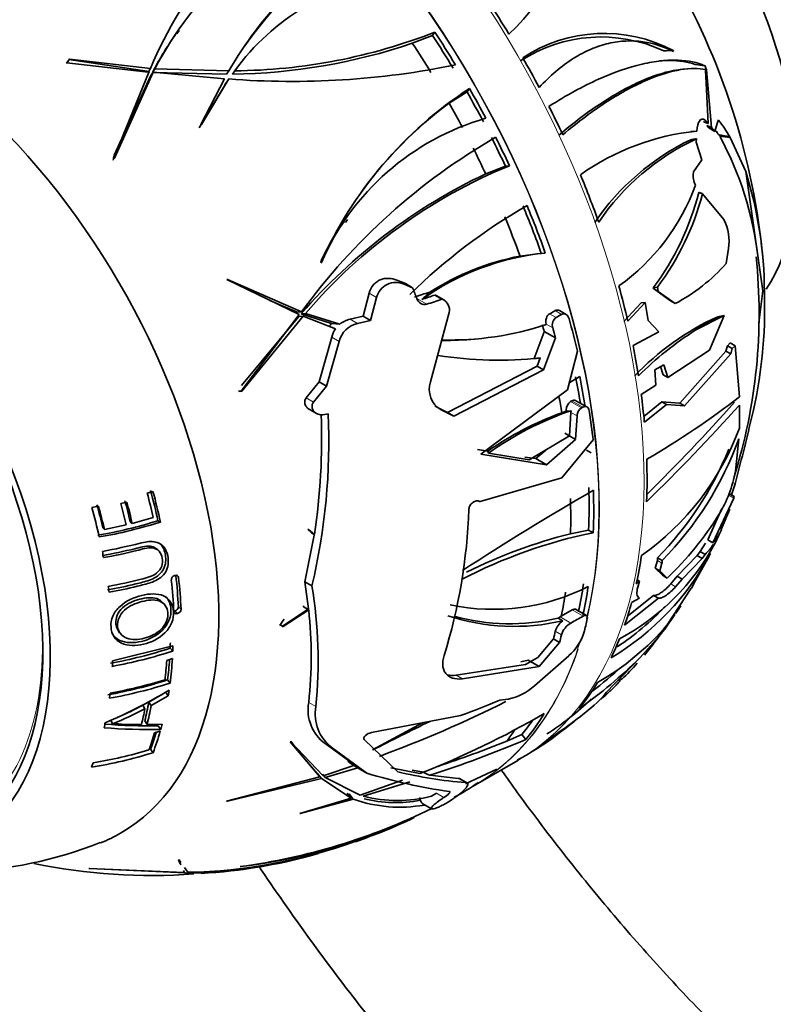
# Model space of a CAD drawing. Units: millimetres. Extents: x 0 to 1036, y 0 to 1204.
# Drawn here: x 209 to 245, y 192 to 239 of the extents above; entities that cross this region are included whole.
import ezdxf
from ezdxf import colors
from ezdxf.entities.mleader import LeaderData, LeaderLine
from ezdxf.math import Vec2, Vec3

# ---------------------------------------------------------------- set-up
doc = ezdxf.new("R2010")
doc.units = ezdxf.units.MM
doc.layers.add('DV7_Défaut', color=7, linetype='Continuous')
doc.layers.add('Défaut', color=7, linetype='Continuous')

# ---------------------------------------------------------------- blocks, each defined once
blk = doc.blocks.new('_DOT')
at = {"color": 0}
blk.add_line((0, 0), (-1, 0), dxfattribs=at)
at = {"color": 0, "const_width": 0.333}
blk.add_lwpolyline([(-0.1665, 0, 1), (0.1665, 0, 1)], format="xyb", close=True, dxfattribs=at)
blk = doc.blocks.new('SE6')
at = {"layer": 'DV7_Défaut', "color": 7, "linetype": 'Continuous', "lineweight": 35}
for p, q in [((216.894, 238.307), (216.781, 238.145)), ((228.855, 238.066), (227.901, 237.695)), ((228.855, 238.066), (228.965, 238.223)), ((240.228, 237.355), (240.236, 237.305)), ((211.584, 236.775), (211.554, 236.759)), ((211.584, 236.775), (211.709, 236.951)), ((215.422, 236.336), (211.584, 236.775)), ((211.709, 236.951), (211.678, 236.936)), ((211.678, 236.936), (215.47, 236.363)), ((215.539, 236.503), (211.709, 236.951)), ((241.711, 236.639), (241.712, 236.639)), ((241.798, 236.449), (241.712, 236.641)), ((241.712, 236.641), (241.712, 236.639)), ((215.47, 236.363), (213.794, 232.24)), ((213.829, 232.421), (215.548, 236.173)), ((213.833, 232.268), (215.665, 236.339)), ((215.422, 236.336), (215.539, 236.503)), ((215.548, 236.173), (215.665, 236.339)), ((215.631, 236.322), (215.748, 236.488)), ((219.131, 236.232), (215.631, 236.322)), ((215.665, 236.339), (219.028, 236.025)), ((219.243, 236.391), (215.748, 236.488)), ((219.131, 236.232), (219.243, 236.391)), ((219.406, 236.238), (219.518, 236.397)), ((240.9, 236.495), (240.677, 236.475)), ((241.742, 236.461), (241.872, 233.911)), ((241.794, 236.449), (241.797, 236.449)), ((241.797, 236.449), (241.798, 236.449)), ((242.033, 233.726), (241.797, 236.449)), ((217.83, 233.704), (219.12, 235.852)), ((219.028, 236.025), (217.916, 233.862)), ((217.947, 233.87), (219.232, 236.012)), ((219.183, 235.942), (219.043, 235.743)), ((229.636, 234.872), (230.486, 235.404)), ((230.486, 235.404), (230.599, 235.564)), ((217.916, 233.862), (217.947, 233.87)), ((241.872, 233.911), (241.775, 234.021)), ((241.907, 233.704), (241.813, 233.813)), ((242.298, 233.906), (242.196, 233.537)), ((242.363, 234.076), (242.298, 233.906)), ((241.16, 233.537), (241.339, 233.551)), ((241.907, 233.704), (242.196, 233.537)), ((242.196, 233.537), (242.033, 233.726)), ((242.565, 233.303), (242.374, 233.379)), ((241.104, 233.152), (241.057, 233.147)), ((241.322, 233.187), (241.314, 233.031)), ((241.314, 233.031), (241.578, 232.199)), ((242.569, 233.29), (242.565, 233.303)), ((242.839, 233.263), (242.837, 233.261)), ((242.839, 233.263), (242.916, 233.27)), ((242.916, 233.27), (242.9, 233.278)), ((242.912, 233.249), (242.915, 233.252)), ((242.915, 233.252), (242.916, 233.27)), ((243.648, 231.652), (242.915, 233.252)), ((213.794, 232.24), (213.833, 232.268)), ((232.299, 231.903), (232.489, 231.92)), ((241.578, 232.199), (241.18, 231.624)), ((231.371, 231.531), (232.299, 231.903)), ((241.18, 231.624), (241.176, 231.6)), ((243.648, 231.652), (244.459, 226.008)), ((241.613, 230.596), (242.616, 229.374)), ((224.835, 229.378), (224.742, 229.245)), ((232.993, 227.654), (233.812, 227.757)), ((234, 227.782), (233.812, 227.766)), ((242.83, 228.006), (242.725, 227.297)), ((223.608, 227.356), (223.582, 227.34)), ((219.174, 226.547), (219.14, 226.54)), ((219.14, 226.54), (222.566, 224.891)), ((222.669, 225.016), (219.174, 226.547)), ((227.577, 226.357), (227.17, 226.519)), ((227.918, 226.161), (227.577, 226.357)), ((225.869, 225.901), (225.586, 224.814)), ((227.514, 226.321), (227.918, 226.161)), ((228.737, 225.947), (228.722, 225.956)), ((228.734, 225.951), (228.722, 225.956)), ((228.734, 225.951), (228.737, 225.947)), ((239.284, 226.158), (239.479, 226.183)), ((239.292, 226.116), (239.284, 226.158)), ((239.292, 226.116), (239.517, 225.986)), ((240.089, 225.537), (239.292, 226.116)), ((239.517, 225.986), (239.479, 226.183)), ((240.314, 225.408), (239.517, 225.986)), ((244.459, 226.008), (244.272, 224.501)), ((244.459, 226.008), (244.532, 225.966)), ((222.466, 224.998), (221.171, 225.563)), ((225.931, 224.614), (226.218, 225.699)), ((228.993, 225.804), (228.97, 225.813)), ((229.3, 225.622), (228.97, 225.813)), ((229.389, 225.581), (229.06, 225.772)), ((229.3, 225.622), (229.323, 225.613)), ((237.892, 224.567), (238.707, 225.438)), ((238.08, 224.584), (238.902, 225.463)), ((238.902, 225.463), (238.707, 225.438)), ((238.902, 225.463), (239.048, 224.615)), ((240.089, 225.537), (240.314, 225.408)), ((222.466, 224.998), (222.669, 225.016)), ((222.657, 224.93), (222.86, 224.948)), ((224.481, 224.438), (222.86, 224.948)), ((229.649, 224.985), (228.766, 221.717)), ((235.164, 224.901), (234.86, 225.076)), ((222.566, 224.891), (219.8, 221.266)), ((219.842, 221.547), (222.538, 224.799)), ((219.846, 221.281), (222.741, 224.817)), ((222.538, 224.799), (222.741, 224.817)), ((224.09, 224.475), (222.657, 224.93)), ((222.741, 224.817), (224.276, 224.223)), ((225.586, 224.814), (224.962, 224.668)), ((225.312, 224.466), (225.931, 224.614)), ((225.931, 224.614), (225.586, 224.814)), ((239.048, 224.615), (239.539, 224.079)), ((241.286, 224.167), (242.593, 224.83)), ((242.634, 224.846), (241.936, 223.209)), ((242.634, 224.846), (242.593, 224.83)), ((224.09, 224.475), (224.481, 224.438)), ((234.13, 224.084), (233.664, 222.815)), ((234.132, 224.091), (234.13, 224.084)), ((234.659, 223.786), (234.132, 224.091)), ((234.229, 224.433), (234.23, 224.427)), ((238.33, 223.425), (239.539, 224.079)), ((224.097, 223.829), (223.5, 221.718)), ((223.846, 221.518), (224.448, 223.626)), ((230.837, 223.737), (231.029, 223.754)), ((234.097, 222.291), (234.659, 223.786)), ((242.784, 223.421), (242.922, 223.557)), ((243.155, 223.422), (242.922, 223.557)), ((235.7, 223.164), (235.226, 221.341)), ((241.936, 223.209), (239.968, 221.917)), ((240.543, 220.712), (242.714, 223.168)), ((242.714, 223.168), (242.784, 223.421)), ((242.714, 223.168), (242.944, 223.035)), ((242.784, 223.421), (243.016, 223.287)), ((242.944, 223.035), (243.016, 223.287)), ((243.016, 223.287), (243.155, 223.422)), ((243.155, 223.422), (243.351, 221.003)), ((233.949, 222.843), (233.799, 222.463)), ((240.758, 220.588), (242.944, 223.035)), ((233.799, 222.463), (229.565, 220.266)), ((229.871, 220.09), (234.097, 222.291)), ((234.097, 222.291), (233.799, 222.463)), ((239.783, 222.525), (239.349, 222.277)), ((239.349, 222.277), (239.411, 221.56)), ((239.752, 222.042), (239.631, 222.438)), ((239.968, 221.917), (239.783, 222.525)), ((223.5, 221.718), (222.89, 220.955)), ((223.846, 221.518), (223.5, 221.718)), ((239.968, 221.917), (239.752, 222.042)), ((219.731, 221.271), (219.701, 221.257)), ((219.731, 221.271), (219.846, 221.281)), ((219.8, 221.266), (219.846, 221.281)), ((223.238, 220.754), (223.846, 221.518)), ((235.226, 221.341), (231.141, 218.296)), ((239.411, 221.56), (238.714, 221.117)), ((235.435, 220.818), (235.376, 220.784)), ((236.145, 220.53), (235.632, 220.827)), ((238.83, 220.088), (239.687, 220.765)), ((239.902, 220.642), (239.687, 220.765)), ((239.687, 220.765), (240.543, 220.712)), ((223.03, 220.422), (223.374, 220.223)), ((229.565, 220.266), (229.129, 220.485)), ((229.268, 220.392), (229.871, 220.09)), ((235.167, 220.326), (234.963, 220.256)), ((235.167, 220.326), (235.277, 220.339)), ((235.277, 220.339), (235.403, 220.355)), ((235.403, 220.355), (235.392, 220.272)), ((235.89, 220.487), (235.95, 220.521)), ((238.861, 219.82), (239.902, 220.642)), ((239.902, 220.642), (240.758, 220.588)), ((240.543, 220.712), (240.758, 220.588)), ((243.36, 220.62), (243.348, 219.525)), ((223.925, 220.21), (223.683, 220.166)), ((229.871, 220.09), (229.565, 220.266)), ((235.392, 220.272), (235.326, 219.167)), ((235.612, 219), (235.681, 220.105)), ((235.326, 219.167), (233.428, 218.038)), ((234.237, 217.801), (235.612, 219)), ((236.444, 218.974), (234.962, 217.192)), ((235.612, 219), (235.11, 219.29)), ((243.323, 219.019), (243.164, 217.495)), ((231.462, 218.442), (230.987, 218.527)), ((234.202, 218.498), (233.734, 218.091)), ((236.123, 218.485), (236.342, 218.359)), ((231.141, 218.296), (234.237, 217.801)), ((233.428, 218.038), (231.496, 218.348)), ((233.734, 218.091), (233.212, 218.163)), ((234.237, 217.801), (233.734, 218.091)), ((234.962, 217.192), (231.109, 216.062)), ((242.98, 216.382), (243.146, 216.898)), ((215.655, 216.541), (215.385, 216.459)), ((242.1, 214.113), (243.086, 216.229)), ((243.105, 216.31), (242.831, 216.468)), ((213.081, 215.844), (212.763, 215.788)), ((214.423, 216.042), (214.131, 215.972)), ((231.109, 216.062), (231.082, 216.075)), ((241.855, 214.254), (242.519, 215.731)), ((242.487, 214.751), (242.902, 215.709)), ((215.671, 215.309), (214.675, 215.036)), ((213.289, 214.826), (213.364, 214.749)), ((214.384, 214.965), (213.364, 214.749)), ((214.58, 215.107), (214.675, 215.036)), ((215.891, 215.162), (216.007, 215.094)), ((222.967, 214.751), (223.274, 214.473)), ((223, 214.75), (222.967, 214.751)), ((223.28, 214.508), (223, 214.75)), ((235.375, 214.549), (236.231, 214.721)), ((236.231, 214.721), (236.449, 214.595)), ((223.274, 214.473), (222.833, 212.281)), ((223.157, 214.579), (223.28, 214.508)), ((242.191, 214.067), (242.372, 214.486)), ((215.888, 213.78), (215.773, 213.865)), ((241.75, 214.108), (241.491, 213.707)), ((241.855, 214.254), (242.1, 214.113)), ((239.488, 213.412), (239.706, 213.286)), ((240.416, 212.537), (241.351, 213.515)), ((240.646, 212.404), (241.59, 213.378)), ((241.282, 212.336), (241.916, 213.481)), ((241.351, 213.515), (241.491, 213.707)), ((241.351, 213.515), (241.59, 213.378)), ((241.731, 213.569), (241.491, 213.707)), ((241.59, 213.378), (241.731, 213.569)), ((239.38, 212.927), (239.477, 213.277)), ((239.38, 212.927), (239.599, 212.8)), ((239.721, 212.584), (239.38, 212.927)), ((239.599, 212.8), (239.695, 213.151)), ((239.943, 212.456), (239.599, 212.8)), ((239.721, 212.584), (239.943, 212.456)), ((240.106, 212.178), (240.416, 212.537)), ((240.335, 212.046), (240.646, 212.404)), ((240.416, 212.537), (240.646, 212.404)), ((223.161, 212.092), (222.833, 212.281)), ((222.833, 212.281), (223.003, 211.005)), ((238.481, 212.187), (238.633, 212.31)), ((238.633, 212.31), (238.522, 212.374)), ((238.633, 212.31), (238.553, 212.03)), ((241.067, 211.985), (239.943, 210.252)), ((241.082, 211.977), (241.282, 212.336)), ((239.524, 211.5), (237.926, 210.229)), ((239.299, 211.63), (238.054, 210.638)), ((238.259, 211.293), (238.626, 211.512)), ((239.299, 211.63), (239.34, 211.633)), ((239.299, 211.63), (239.524, 211.5)), ((239.524, 211.5), (239.565, 211.503)), ((216.175, 211.242), (216.057, 211.355)), ((223.003, 211.005), (221.751, 210.171)), ((222.757, 211.147), (222.763, 211.09)), ((223.009, 210.948), (222.763, 211.09)), ((221.798, 210.175), (223.009, 210.948)), ((234.883, 210.625), (234.789, 210.564)), ((235.006, 210.438), (234.789, 210.564)), ((234.937, 210.654), (234.883, 210.625)), ((235.453, 210.952), (234.937, 210.654)), ((236.13, 210.683), (235.617, 210.98)), ((221.665, 210.251), (221.637, 210.237)), ((221.665, 210.251), (221.798, 210.175)), ((221.751, 210.171), (221.798, 210.175)), ((213.994, 210.005), (214.077, 209.876)), ((238.658, 208.705), (239.516, 209.659)), ((216.597, 209.262), (213.742, 208.54)), ((234.569, 209.578), (233.829, 208.702)), ((233.895, 208.272), (234.861, 209.409)), ((234.861, 209.409), (234.569, 209.578)), ((216.466, 209.143), (216.588, 209.008)), ((233.255, 208.367), (233.829, 208.702)), ((235.297, 208.791), (233.67, 207.368)), ((238.657, 208.701), (237.831, 207.843)), ((216.57, 208.651), (216.303, 208.567)), ((233.255, 208.367), (229.971, 207.866)), ((230.271, 207.693), (233.895, 208.272)), ((233.377, 208.571), (233.033, 208.495)), ((233.895, 208.272), (233.377, 208.571)), ((216.343, 207.647), (216.463, 207.496)), ((215.462, 206.603), (216.258, 207.061)), ((215.569, 206.439), (216.377, 206.903)), ((216.258, 207.061), (216.377, 206.903)), ((215.171, 206.448), (215.273, 206.282)), ((215.462, 206.603), (215.569, 206.439)), ((232.43, 206.737), (232.038, 206.685)), ((236.634, 206.58), (236.844, 206.78)), ((236.842, 206.792), (236.833, 206.78)), ((230.174, 205.968), (225.97, 205.158)), ((213.658, 205.751), (213.737, 205.576)), ((215.269, 205.71), (215.374, 205.536)), ((216.091, 205.556), (215.374, 205.536)), ((215.907, 205.481), (216.023, 205.306)), ((226.025, 204.349), (228.413, 205.629)), ((216, 205.228), (215.731, 205.145)), ((232.359, 204.757), (233.071, 205.063)), ((233.071, 205.063), (233.26, 204.829)), ((222.133, 204.727), (223.533, 203.064)), ((222.162, 204.721), (222.133, 204.727)), ((223.689, 203.112), (222.162, 204.721)), ((222.277, 204.64), (222.166, 204.758)), ((223.786, 204.639), (225.183, 203.617)), ((225.63, 204.829), (227.213, 203.312)), ((215.544, 204.398), (215.655, 204.21)), ((222.488, 204.318), (223.33, 203.317)), ((225.754, 203.246), (224.123, 204.445)), ((225.183, 203.617), (223.689, 203.112)), ((224.854, 203.819), (225.002, 203.709)), ((225.335, 203.503), (225.002, 203.709)), ((230.775, 202.627), (232.882, 203.843)), ((232.869, 203.864), (232.878, 203.869)), ((223.33, 203.317), (223.533, 203.064)), ((223.407, 203.248), (223.61, 202.996)), ((223.658, 203.195), (223.78, 203.043)), ((223.78, 203.043), (225.335, 203.503)), ((225.335, 203.503), (225.417, 203.441)), ((225.754, 203.246), (225.417, 203.441)), ((228.256, 203.223), (226.881, 203.504)), ((228.346, 203.311), (227.89, 203.389)), ((230.075, 202.999), (228.736, 203.144)), ((231.892, 203.435), (230.409, 202.742)), ((223.533, 203.064), (219.125, 201.928)), ((219.168, 201.923), (223.61, 202.996)), ((223.61, 202.996), (225.019, 202.062)), ((225.444, 202.201), (223.78, 203.043)), ((227.446, 202.91), (225.444, 202.201)), ((225.587, 202.159), (227.788, 202.834)), ((230.483, 202.787), (230.139, 202.986)), ((224.824, 202.305), (225.019, 202.062)), ((224.915, 202.264), (225.11, 202.021)), ((229.042, 202.302), (228.816, 202.155)), ((219.125, 201.928), (219.168, 201.923)), ((225.019, 202.062), (222.59, 201.346)), ((222.613, 201.343), (225.11, 202.021)), ((228.405, 201.798), (228.812, 201.563)), ((229.868, 202.06), (229.825, 202.03)), ((222.59, 201.346), (222.613, 201.343)), ((216.861, 199.153), (216.976, 198.913)), ((216.884, 199.148), (216.861, 199.153)), ((216.867, 199.152), (216.924, 199.004)), ((216.974, 199.023), (216.884, 199.148)), ((217.146, 198.559), (212.624, 198.746)), ((212.624, 198.746), (212.66, 198.738)), ((212.66, 198.738), (217.17, 198.543)), ((217.099, 198.656), (217.146, 198.559)), ((217.305, 198.564), (217.141, 198.792)), ((217.17, 198.543), (217.588, 198.503)), ((217.929, 198.532), (217.342, 198.548)), ((219.802, 198.838), (219.775, 198.836))]:
    blk.add_line(p, q, dxfattribs=at)
at = {"layer": 'DV7_Défaut', "color": 7, "linetype": 'Continuous', "lineweight": 18}
for p, q in [((241.62, 234.11), (241.775, 234.021)), ((227.514, 226.321), (227.17, 226.519)), ((226.218, 225.699), (225.869, 225.901)), ((228.585, 225.378), (228.117, 225.648)), ((229.323, 225.613), (228.993, 225.804)), ((234.954, 224.9), (234.649, 225.076)), ((225.312, 224.466), (224.962, 224.668)), ((234.693, 224.752), (234.389, 224.928)), ((234.532, 224.258), (234.229, 224.433)), ((224.448, 223.626), (224.097, 223.829)), ((223.238, 220.754), (222.89, 220.955)), ((235.89, 220.487), (235.376, 220.784)), ((235.95, 220.521), (235.435, 220.818)), ((229.268, 220.392), (228.959, 220.57)), ((235.277, 220.339), (235.17, 220.4)), ((235.681, 220.105), (235.392, 220.272)), ((243.038, 216.961), (243.146, 216.898)), ((242.814, 216.386), (243.086, 216.229)), ((239.477, 213.277), (239.695, 213.151)), ((240.106, 212.178), (240.335, 212.046)), ((239.34, 211.633), (239.565, 211.503)), ((216.853, 211.098), (216.981, 210.986)), ((216.693, 210.892), (216.818, 210.777)), ((235.389, 210.333), (234.883, 210.625)), ((235.967, 210.656), (235.453, 210.952)), ((234.946, 209.774), (234.655, 209.942)), ((230.271, 207.693), (229.971, 207.866)), ((223.343, 206.392), (223.01, 206.585)), ((224.123, 204.445), (223.786, 204.639)), ((230.42, 202.8), (230.075, 202.999)), ((229.397, 202.097), (229.042, 202.302))]:
    blk.add_line(p, q, dxfattribs=at)
at = {"layer": 'DV7_Défaut', "color": 7, "linetype": 'Continuous', "lineweight": 35}
for centre, radius, start, end in [((232.185, 229.68), 17.99, 119.7383, 157.7121), ((225.562, 245.491), 10.091, 313.1589, 357.7851), ((230.653, 228.751), 16.793, 112.4368, 152.5681), ((234.225, 227.86), 17.241, 120.1314, 150.3409), ((234.617, 227.307), 17.874, 124.0893, 144.9016), ((228.524, 229.865), 11.126, 97.4938, 144.0461), ((211.731, 224.501), 32.866, 5.126, 30.4347), ((230.84, 228.355), 17.169, 145.1108, 152.3531), ((219.28, 262.981), 26.585, 270.5136, 291.365), ((236.826, 231.001), 6.993, 65.0472, 123.0686), ((236.961, 231.148), 7.015, 62.2469, 123.1983), ((219.017, 263.993), 27.758, 270.8025, 288.6664), ((222.22, 274.51), 38.613, 265.5621, 281.5376), ((241.112, 219.49), 19.207, 123.1865, 155.8776), ((241.447, 219.077), 19.722, 126.7871, 144.0333), ((234.707, 222.516), 12.108, 105.9739, 156.439), ((236.484, 229.539), 7.426, 30.2319, 37.6529), ((242.524, 222.003), 11.609, 95.8593, 125.16), ((236.82, 229.591), 6.722, 34.2987, 36.4413), ((246.746, 207.465), 29.795, 120.0242, 143.9102), ((246.097, 222.711), 11.589, 115.7787, 145.7268), ((246.136, 222.856), 11.397, 114.9838, 145.8477), ((228.701, 225.833), 15.625, 6.6863, 28.5776), ((242.15, 208.441), 25.389, 112.3657, 139.4463), ((242.639, 207.607), 26.445, 115.2188, 139.076), ((242.227, 231.46), 1.06, 172.4222, 206.0812), ((225.306, 225.888), 19.226, 0.2316, 17.446), ((231.783, 234.467), 10.108, 305.5385, 339.9036), ((229.166, 233.749), 12.649, 323.1193, 345.8576), ((229.264, 233.845), 12.769, 323.1305, 345.2598), ((246.855, 206.468), 27.179, 119.8678, 134.5606), ((234.981, 222.054), 12.588, 144.9155, 154.9513), ((240.732, 228.378), 2.131, 349.9383, 27.8676), ((235.399, 215.723), 12.135, 95.7448, 125.4997), ((235.375, 215.52), 12.366, 101.1048, 122.4813), ((236.15, 233.204), 8.839, 298.1058, 318.0628), ((218.679, 224.923), 25.601, 342.5329, 6.0571), ((227.119, 225.482), 0.927, 64.7852, 166.4713), ((217.812, 257.224), 33.117, 287.9227, 289.2356), ((222.013, 225.245), 22.531, 346.3882, 1.8342), ((217.905, 257.287), 33.363, 288.2486, 289.3692), ((217.971, 257.544), 33.872, 288.2622, 289.5395), ((228.769, 225.283), 0.567, 59.247, 66.655), ((229.1, 225.099), 0.561, 348.3245, 66.6), ((221.83, 247.391), 25.735, 299.2087, 299.8764), ((225.215, 223.515), 1.18, 102.3809, 128.5116), ((221.932, 247.567), 26.141, 299.2211, 299.8784), ((247.494, 213.39), 12.516, 114.3548, 136.6534), ((224.901, 223.735), 1.098, 137.6578, 146.7306), ((225.195, 223.565), 1.13, 144.4146, 166.4942), ((225.548, 223.359), 1.132, 102.0505, 166.3419), ((229.695, 238.018), 14.328, 268.4452, 288.4517), ((250.251, 210.236), 16.566, 122.7642, 134.7632), ((229.514, 237.939), 14.267, 269.2206, 275.3841), ((231.986, 240.822), 18.087, 260.8724, 276.2314), ((229.809, 221.354), 1.104, 160.8121, 240.6771), ((247.531, 201.958), 23.19, 120.3568, 121.8004), ((235.647, 220.392), 0.477, 124.6696, 179.013), ((218.451, 253.325), 40.801, 300.197, 307.6106), ((240.341, 205.94), 15.238, 108.9099, 125.4832), ((236.158, 220.092), 0.478, 124.1536, 178.3762), ((165.489, 291.18), 105.084, 314.36608, 317.81997), ((168.133, 288.014), 100.736, 314.68969, 318.11207), ((194.892, 218.848), 29.065, 346.5597, 2.6859), ((193.96, 218.982), 29.659, 351.3237, 2.289), ((240.255, 205.759), 15.433, 110.0556, 124.7338), ((123.047, 248.703), 124.239, 345.16724, 346.6147), ((231.304, 224), 12.849, 305.2968, 339.6162), ((228.258, 224.518), 16.038, 315.5473, 339.9484), ((228.157, 224.512), 15.862, 315.5887, 337.89), ((237.097, 218.628), 6.171, 328.9793, 349.4208), ((307.684, 93.433), 142.28, 120.0419, 122.95926), ((203.861, 216.68), 26.734, 342.841, 357.9052), ((228.837, 224.016), 16.031, 313.8516, 327.6898), ((209.189, 236.6), 22.461, 279.8903, 287.3609), ((209.174, 236.923), 22.873, 279.9281, 287.3805), ((240.445, 215.638), 2.25, 317.336, 336.7956), ((241.204, 191.375), 23.702, 101.5719, 117.5805), ((241.711, 189.815), 25.533, 104.3678, 116.1383), ((209.087, 237.063), 23.722, 280.1417, 284.5425), ((232.642, 219.148), 10.805, 297.8387, 332.0489), ((238.989, 216.219), 3.814, 315.9897, 325.0408), ((230.92, 219.445), 12.501, 300.6345, 332.2187), ((239.177, 213.37), 0.313, 342.8657, 7.7183), ((239.396, 213.243), 0.313, 343.0017, 7.9188), ((216.737, 212.369), 0.215, 105.8241, 182.0876), ((202.316, 208.576), 21.14, 354.0718, 9.5747), ((231.71, 220.953), 9.974, 258.3539, 296.8196), ((216.627, 211.108), 0.225, 286.8417, 357.4778), ((230.982, 219.345), 12.091, 303.0655, 317.0348), ((225.082, 221.236), 18.496, 325.5535, 326.9063), ((216.752, 210.996), 0.229, 286.0668, 357.2921), ((203.68, 208.763), 19.452, 353.5695, 6.4491), ((232.713, 220.205), 10.032, 251.807, 283.2116), ((232.5, 220.382), 10.082, 254.832, 283.1192), ((222.111, 234.771), 27.813, 298.517, 299.8808), ((232.901, 215.263), 8.669, 319.7276, 328.532), ((235.589, 209.655), 0.976, 126.6481, 162.8922), ((235.884, 209.485), 0.981, 120.2512, 162.8499), ((230.508, 218.285), 12.392, 299.7282, 319.5911), ((227.032, 218.798), 15.477, 319.8486, 325.759), ((233.663, 210.64), 2.467, 311.461, 341.9528), ((209.447, 231.016), 22.972, 280.555, 287.7914), ((209.46, 231.227), 23.335, 280.5509, 287.7877), ((223.975, 223.325), 20.723, 304.7255, 315.1146), ((224.36, 222.797), 19.777, 307.4609, 312.8551), ((227.032, 218.798), 15.477, 314.0694, 317.9561), ((247.867, 197.41), 14.476, 133.8861, 139.6005), ((209.38, 229.45), 22.887, 280.4331, 287.7107), ((209.398, 229.631), 23.235, 280.4204, 287.7024), ((209.372, 230.072), 23.441, 280.4684, 286.998), ((231.818, 209.474), 2.805, 282.6169, 311.3279), ((204.781, 226.221), 22.327, 292.7065, 301.4142), ((209.114, 217.605), 12.694, 292.4216, 298.4967), ((224.951, 206.232), 1.973, 169.6998, 233.83), ((225.296, 206.045), 1.984, 169.9229, 233.7428), ((205.391, 260.796), 60.502, 290.26593, 296.43687), ((218.823, 238.256), 34.225, 289.3697, 292.7141), ((227.246, 216.159), 13.096, 302.3371, 314.0484), ((224.265, 220.636), 18.723, 302.8105, 311.3247), ((209.134, 217.623), 12.896, 290.9123, 298.4311), ((212.541, 243.295), 43.043, 291.4133, 300.1087), ((222.327, 222.025), 21.019, 302.3076, 310.5157), ((215.446, 231.302), 25.825, 265.4084, 271.0231), ((556.635, -451.115), 734.112, 116.530694, 116.76565), ((215.524, 231.477), 26.176, 265.2293, 271.0918), ((210.811, 258.194), 57.895, 288.03585, 292.81531), ((208.964, 263.388), 63.127, 288.61235, 291.75285), ((223.61, 220.537), 19.072, 299.076, 305.0042), ((209.004, 225.804), 22.595, 279.5313, 287.1213), ((209.004, 226.253), 22.845, 279.6427, 286.4299), ((233.174, 227.36), 25.23, 252.8965, 261.9751), ((231.969, 222.826), 20.085, 256.3028, 265.5757), ((225.917, 209.881), 8.719, 297.057, 305.7361), ((227.319, 208.203), 6.564, 250.3393, 280.1049), ((227.209, 208.485), 6.531, 255.6148, 284.2412), ((227.122, 208.021), 6.166, 255.9242, 280.8563), ((215.814, 228.248), 29.678, 277.6694, 296.0056), ((216.723, 225.115), 26.456, 276.6835, 295.2111), ((216.849, 224.414), 25.797, 288.9233, 295.5761), ((206.154, 217.22), 18.611, 250.3467, 292.1059), ((216.8, 223.464), 24.905, 271.162, 289.7898), ((217.218, 220.435), 21.887, 270.3252, 286.5623), ((216.85, 220.779), 22.29, 272.7772, 287.2041), ((215.601, 226.332), 27.917, 258.4804, 274.0845)]:
    blk.add_arc(centre, radius, start, end, dxfattribs=at)
at = {"layer": 'DV7_Défaut', "color": 7, "linetype": 'Continuous', "lineweight": 18}
for centre, major_axis, start_param, end_param in [((218.479, 228.79), (14.403, -24.946), 0, 3.141593), ((216.344, 227.557), (-14.403, 24.947), 3.687498, 5.790177), ((216.372, 227.573), (14.403, -24.946), 0.54862, 2.649948), ((197.519, 216.688), (9.133, -15.819), 0, 0.854443), ((216.344, 227.557), (-14.403, 24.947), 3.160808, 3.626816), ((216.372, 227.573), (14.403, -24.946), 0, 0.469707)]:
    blk.add_ellipse(centre, major_axis=major_axis, ratio=0.57735, start_param=start_param, end_param=end_param, dxfattribs=at)
at = {"layer": 'DV7_Défaut', "color": 7, "linetype": 'Continuous', "lineweight": 35}
for centre, major_axis, ratio, start_param, end_param in [((234.743, 238.18), (8, -13.856), 0.57735, 0.273929, 2.874764), ((202.923, 219.808), (11.2, -19.399), 0.57735, 0, 3.222063), ((202.923, 219.808), (11.2, -19.399), 0.57735, 0, 3.222063), ((218.621, 228.872), (-14.402, 24.946), 0.57735, 4.750432, 4.814086), ((216.096, 227.414), (-14.253, 24.687), 0.57735, 4.748045, 4.812392), ((216.096, 227.414), (-14.407, 24.953), 0.57735, 4.750502, 4.814136), ((215.228, 226.913), (-14.253, 24.687), 0.57735, 4.76017, 4.817868), ((245.17, 218.472), (-17.879, 12.568), 0.788675, -0.820441, -0.797599), ((218.621, 228.872), (14.402, -24.946), 0.57735, 1.508181, 1.564015), ((240.314, 213.822), (-2.047, 22.924), 0.788675, -0.189648, -0.165252), ((222.845, 243.877), (2.208, -24.718), 0.788675, 1.188109, 1.196024), ((216.096, 227.414), (14.253, -24.687), 0.57735, 1.504652, 1.561128), ((216.096, 227.414), (14.407, -24.953), 0.57735, 1.508285, 1.5641), ((215.228, 226.913), (14.253, -24.687), 0.57735, 1.513959, 1.559872), ((218.621, 228.872), (14.402, -24.946), 0.57735, 1.421232, 1.473299), ((197.266, 216.542), (9.575, -16.584), 0.57735, 0, 4.130224), ((197.266, 216.542), (9.325, -16.151), 0.57735, 0, 4.048393), ((234.505, 209.826), (9.789, 23.004), 0.565741, 0.103306, 0.140565), ((216.096, 227.414), (14.253, -24.687), 0.57735, 1.422415, 1.475039), ((216.096, 227.414), (14.407, -24.953), 0.57735, 1.421198, 1.473248), ((237.885, 218.312), (6.21, 14.594), 0.565741, 0.136766, 0.190195), ((241.38, 210.44), (-2.049, 22.939), 0.788675, -0.192981, -0.177906), ((233.424, 224.501), (-17.558, 12.342), 0.788675, 0.286847, 0.301571), ((215.228, 226.913), (14.253, -24.687), 0.57735, 1.427457, 1.475295), ((218.621, 228.872), (14.402, -24.946), 0.57735, 1.263593, 1.348932), ((216.096, 227.414), (14.253, -24.687), 0.57735, 1.263116, 1.349351), ((216.096, 227.414), (14.407, -24.953), 0.57735, 1.263607, 1.34892), ((215.228, 226.913), (14.253, -24.687), 0.57735, 1.277525, 1.349071), ((210.698, 224.297), (14.161, -24.527), 0.57735, 1.301307, 1.321192), ((250.194, 214.56), (-22.77, 9.689), 0.402543, -0.210024, -0.162215), ((218.621, 228.872), (14.402, -24.946), 0.57735, 1.085241, 1.148895), ((215.999, 227.358), (14.608, -25.301), 0.57735, 1.091141, 1.14909), ((262.464, 211.511), (-21.753, 11.969), 0.299884, -0.284524, -0.118244), ((259.35, 211.233), (-28.648, 5.821), 0.452223, -0.859199, -0.846248), ((215.228, 226.913), (14.253, -24.687), 0.57735, 1.14013, 1.152677), ((215.232, 226.915), (14.253, -24.687), 0.57735, 1.140297, 1.152652), ((215.232, 226.915), (14.603, -25.293), 0.57735, 1.131425, 1.14921), ((218.621, 228.872), (14.402, -24.946), 0.57735, 0.984582, 1.040417), ((216.096, 227.414), (14.253, -24.687), 0.57735, 0.988366, 1.037529), ((216.096, 227.414), (14.407, -24.953), 0.57735, 0.984686, 1.040501), ((215.228, 226.913), (14.253, -24.687), 0.57735, 0.99036, 1.021334), ((218.621, 228.872), (14.402, -24.946), 0.57735, 0.897634, 0.949701), ((215.999, 227.358), (14.608, -25.301), 0.57735, 0.929241, 0.982942), ((252.797, 206.891), (-21.318, 12.812), 0.194942, 0.226492, 0.23996), ((218.621, 228.872), (14.402, -24.946), 0.57735, 0.739994, 0.825333), ((201.168, 218.795), (10.829, -18.757), 0.57735, 1.064245, 1.137417), ((216.096, 227.414), (14.253, -24.687), 0.57735, 0.739517, 0.825752), ((216.096, 227.414), (14.407, -24.953), 0.57735, 0.740008, 0.825321), ((200.913, 218.648), (10.907, -18.891), 0.57735, 1.08054, 1.138857), ((201.12, 218.767), (10.95, -18.965), 0.57735, 1.064245, 1.137417), ((215.228, 226.913), (14.253, -24.687), 0.57735, 0.753926, 0.825472), ((199.068, 217.583), (10.382, -17.982), 0.57735, 1.079931, 1.154224), ((199.352, 217.747), (10.342, -17.913), 0.57735, 1.093709, 1.151533), ((199.275, 217.703), (10.455, -18.108), 0.57735, 1.093709, 1.151533), ((199.973, 218.105), (10.673, -18.486), 0.57735, 1.087215, 1.139354), ((200.242, 218.261), (10.613, -18.382), 0.57735, 1.085559, 1.137389), ((200.179, 218.224), (10.73, -18.585), 0.57735, 1.085559, 1.137389), ((199.068, 217.583), (10.382, -17.982), 0.57735, 1.027493, 1.043361), ((218.621, 228.872), (14.402, -24.946), 0.57735, 0.561642, 0.625296), ((201.479, 218.975), (10.888, -18.859), 0.57735, 0.84163, 0.92104), ((201.436, 218.95), (11.009, -19.069), 0.57735, 0.84163, 0.92104), ((199.068, 217.583), (10.382, -17.982), 0.57735, 0.938044, 0.953528), ((201.167, 218.795), (10.959, -18.981), 0.57735, 0.841888, 0.921666), ((216.096, 227.414), (14.253, -24.687), 0.57735, 0.559255, 0.623602), ((216.096, 227.414), (14.407, -24.953), 0.57735, 0.561712, 0.625346), ((215.228, 226.913), (14.253, -24.687), 0.57735, 0.57416, 0.629078), ((218.621, 228.872), (14.402, -24.946), 0.57735, 0.460983, 0.516818), ((215.999, 227.358), (14.608, -25.301), 0.57735, 0.534171, 0.56676), ((230.879, 201.647), (10.731, 18.587), 0.57735, 1.423124, 1.437848), ((214.823, 226.679), (14.392, -24.928), 0.57735, 0.540368, 0.558492), ((214.823, 226.679), (14.592, -25.275), 0.57735, 0.543798, 0.561659), ((201.168, 218.795), (10.829, -18.757), 0.57735, 0.73901, 0.753514), ((201.12, 218.767), (10.95, -18.965), 0.57735, 0.73901, 0.753514), ((218.621, 228.872), (14.402, -24.946), 0.57735, 0.374035, 0.426102), ((199.068, 217.583), (10.382, -17.982), 0.57735, 0.736473, 0.75177), ((200.913, 218.648), (10.907, -18.891), 0.57735, 0.664167, 0.718176), ((201.168, 218.795), (10.829, -18.757), 0.57735, 0.65003, 0.707503), ((201.12, 218.767), (10.95, -18.965), 0.57735, 0.65003, 0.718439), ((218.621, 228.872), (14.402, -24.946), 0.57735, 0.216395, 0.301735), ((199.068, 217.583), (10.382, -17.982), 0.57735, 0.642582, 0.658007), ((201.12, 218.767), (10.95, -18.965), 0.57735, 0.61367, 0.629966), ((200.594, 218.464), (10.703, -18.538), 0.57735, 0.537945, 0.596789), ((200.537, 218.431), (10.821, -18.743), 0.57735, 0.537945, 0.596789), ((200.331, 218.312), (10.77, -18.654), 0.57735, 0.542086, 0.590725), ((216.096, 227.414), (14.407, -24.953), 0.57735, 0.216409, 0.301722), ((199.068, 217.583), (10.382, -17.982), 0.57735, 0.550424, 0.56639), ((201.12, 218.767), (10.95, -18.965), 0.57735, 0.510251, 0.527053), ((216.096, 227.414), (14.253, -24.687), 0.57735, 0.215918, 0.263895), ((200.913, 218.648), (10.907, -18.891), 0.57735, 0.447404, 0.503861), ((201.168, 218.795), (10.829, -18.757), 0.57735, 0.433379, 0.48815), ((201.12, 218.767), (10.95, -18.965), 0.57735, 0.433379, 0.50499), ((215.228, 226.913), (14.253, -24.687), 0.57735, 0.230327, 0.268402), ((218.621, 228.872), (14.402, -24.946), 0.57735, 0.038043, 0.101697), ((199.068, 217.583), (10.382, -17.982), 0.57735, 0.413225, 0.429581), ((209.874, 214.311), (30.741, -15.138), 0.06387, -0.89509, -0.879156), ((228.762, 202.417), (0.358, 0.619), 0.57735, 2.415763, 3.141593), ((202.923, 219.808), (11.2, -19.399), 0.57735, 6.202376, 6.283185), ((202.923, 219.808), (11.2, -19.399), 0.57735, 6.202376, 6.283185)]:
    blk.add_ellipse(centre, major_axis=major_axis, ratio=ratio, start_param=start_param, end_param=end_param, dxfattribs=at)
for points, knots in [([(240.236, 237.305), (239.785, 237.538), (239.302, 237.698), (238.531, 237.804), (238.265, 237.817), (237.724, 237.791), (237.451, 237.753), (236.901, 237.626), (236.624, 237.535), (236.067, 237.3), (235.785, 237.153), (234.947, 236.626), (234.41, 236.171), (233.896, 235.61)], [0, 0, 0, 0, 0.25, 0.25, 0.375, 0.375, 0.5, 0.5, 0.625, 0.625, 0.75, 0.75, 1, 1, 1, 1]), ([(241.712, 236.639), (241.371, 236.792), (240.951, 236.884), (240.209, 236.91), (239.943, 236.9), (239.374, 236.838), (239.069, 236.785), (238.117, 236.562), (237.431, 236.326), (236.329, 235.832), (235.95, 235.643), (235.166, 235.216), (234.764, 234.979), (234.357, 234.719)], [0, 0, 0, 0, 0.25, 0.25, 0.375, 0.375, 0.5, 0.5, 0.75, 0.75, 0.875, 0.875, 1, 1, 1, 1]), ([(241.268, 236.699), (240.926, 236.822), (240.512, 236.889), (239.887, 236.884), (239.739, 236.877), (239.585, 236.864)], [0, 0, 0, 0, 0.772932, 0.772932, 1, 1, 1, 1]), ([(234.824, 233.36), (235.534, 233.96), (236.214, 234.468), (237.19, 235.104), (237.507, 235.294), (238.124, 235.634), (238.423, 235.782), (239.272, 236.158), (239.782, 236.321), (240.396, 236.441), (240.551, 236.464), (240.697, 236.477)], [0, 0, 0, 0, 0.297438, 0.297438, 0.446157, 0.446157, 0.594876, 0.594876, 0.892315, 0.892315, 1, 1, 1, 1]), ([(235.008, 233.377), (235.74, 233.995), (236.442, 234.516), (237.448, 235.163), (237.775, 235.357), (238.412, 235.699), (238.719, 235.847), (239.591, 236.219), (240.115, 236.375), (240.806, 236.491), (241.02, 236.51), (241.409, 236.511), (241.585, 236.494), (241.742, 236.461)], [0, 0, 0, 0, 0.25, 0.25, 0.375, 0.375, 0.5, 0.5, 0.75, 0.75, 0.875, 0.875, 1, 1, 1, 1]), ([(241.775, 234.021), (241.717, 234.086), (241.66, 234.119), (241.558, 234.123), (241.513, 234.094), (241.4, 233.944), (241.357, 233.764), (241.339, 233.551)], [0, 0, 0, 0, 0.25, 0.25, 0.5, 0.5, 1, 1, 1, 1]), ([(227.17, 226.519), (227.045, 226.569), (226.916, 226.598), (226.647, 226.605), (226.512, 226.582), (226.324, 226.503), (226.265, 226.469), (226.154, 226.387), (226.102, 226.338), (225.968, 226.176), (225.903, 226.043), (225.869, 225.901)], [0, 0, 0, 0, 0.25, 0.25, 0.5, 0.5, 0.625, 0.625, 0.75, 0.75, 1, 1, 1, 1]), ([(228.117, 225.648), (228.155, 225.549), (228.222, 225.468), (228.39, 225.366), (228.491, 225.347), (228.585, 225.378)], [0, 0, 0, 0, 0.5, 0.5, 1, 1, 1, 1]), ([(234.389, 224.928), (234.318, 224.889), (234.261, 224.809), (234.204, 224.625), (234.204, 224.522), (234.229, 224.433)], [0, 0, 0, 0, 0.5, 0.5, 1, 1, 1, 1]), ([(234.532, 224.258), (234.507, 224.347), (234.508, 224.449), (234.566, 224.634), (234.622, 224.713), (234.693, 224.752)], [0, 0, 0, 0, 0.5, 0.5, 1, 1, 1, 1]), ([(234.954, 224.9), (235.024, 224.94), (235.103, 224.938), (235.231, 224.86), (235.282, 224.786), (235.306, 224.697)], [0, 0, 0, 0, 0.5, 0.5, 1, 1, 1, 1]), ([(222.89, 220.955), (222.837, 220.891), (222.813, 220.806), (222.828, 220.647), (222.864, 220.573), (222.948, 220.478), (222.987, 220.446), (223.03, 220.421)], [0, 0, 0, 0, 0.379111, 0.379111, 0.758222, 0.758222, 1, 1, 1, 1]), ([(223.683, 220.166), (223.524, 220.138), (223.363, 220.199), (223.21, 220.373), (223.175, 220.447), (223.161, 220.606), (223.185, 220.69), (223.238, 220.754)], [0, 0, 0, 0, 0.5, 0.5, 0.75, 0.75, 1, 1, 1, 1]), ([(235.95, 220.521), (236.018, 220.56), (236.09, 220.563), (236.202, 220.497), (236.242, 220.429), (236.256, 220.345)], [0, 0, 0, 0, 0.5, 0.5, 1, 1, 1, 1]), ([(231.082, 216.075), (230.991, 216.12), (230.866, 216.102), (230.709, 215.99), (230.663, 215.939), (230.599, 215.826), (230.579, 215.763), (230.577, 215.703)], [0, 0, 0, 0, 0.5, 0.5, 0.75, 0.75, 1, 1, 1, 1]), ([(213.249, 213.508), (213.773, 213.603), (214.288, 213.714), (215.043, 213.902), (215.3, 213.988), (215.623, 213.944), (215.706, 213.913), (215.774, 213.863)], [0, 0, 0, 0, 0.5935034, 0.5935034, 0.890255, 0.890255, 1, 1, 1, 1]), ([(213.322, 213.417), (213.854, 213.513), (214.376, 213.626), (215.142, 213.817), (215.402, 213.905), (215.762, 213.858), (215.874, 213.808), (216.027, 213.637), (216.07, 213.52), (216.111, 213.276), (216.111, 213.145), (216.025, 212.888), (215.936, 212.772), (215.607, 212.518), (215.346, 212.465), (214.587, 212.272), (214.07, 212.159), (213.543, 212.062)], [0, 0, 0, 0, 0.25, 0.25, 0.375, 0.375, 0.4375, 0.4375, 0.5, 0.5, 0.5625, 0.5625, 0.625, 0.625, 0.75, 0.75, 1, 1, 1, 1]), ([(213.504, 211.891), (213.956, 211.974), (214.401, 212.07), (215.055, 212.23), (215.271, 212.276), (215.697, 212.431), (215.907, 212.545), (216.21, 212.917), (216.267, 213.157), (216.25, 213.585), (216.199, 213.793), (216.042, 214.025), (215.986, 214.08), (215.921, 214.124)], [0, 0, 0, 0, 0.312571, 0.312571, 0.468857, 0.468857, 0.625142, 0.625142, 0.781428, 0.781428, 0.937713, 0.937713, 1, 1, 1, 1]), ([(213.579, 211.782), (214.03, 211.866), (214.474, 211.961), (215.127, 212.12), (215.343, 212.171), (215.768, 212.309), (215.989, 212.424), (216.312, 212.79), (216.383, 213.035), (216.375, 213.478), (216.324, 213.695), (216.1, 214.036), (215.911, 214.141), (215.492, 214.194), (215.267, 214.159), (215.044, 214.101)], [0, 0, 0, 0, 0.25, 0.25, 0.375, 0.375, 0.5, 0.5, 0.625, 0.625, 0.75, 0.75, 0.875, 0.875, 1, 1, 1, 1]), ([(216.862, 212.475), (216.857, 212.518), (216.833, 212.553), (216.765, 212.589), (216.721, 212.59), (216.678, 212.576)], [0, 0, 0, 0, 0.5, 0.5, 1, 1, 1, 1]), ([(238.553, 212.03), (238.534, 211.965), (238.521, 211.905), (238.508, 211.793), (238.508, 211.742), (238.527, 211.608), (238.566, 211.544), (238.626, 211.512)], [0, 0, 0, 0, 0.25, 0.25, 0.5, 0.5, 1, 1, 1, 1]), ([(239.34, 211.633), (239.387, 211.636), (239.439, 211.651), (239.553, 211.701), (239.615, 211.737), (239.746, 211.83), (239.815, 211.886), (239.957, 212.018), (240.031, 212.094), (240.106, 212.178)], [0, 0, 0, 0, 0.25, 0.25, 0.5, 0.5, 0.75, 0.75, 1, 1, 1, 1]), ([(239.565, 211.503), (239.612, 211.506), (239.665, 211.52), (239.779, 211.57), (239.842, 211.606), (239.974, 211.699), (240.042, 211.754), (240.186, 211.886), (240.26, 211.962), (240.335, 212.046)], [0, 0, 0, 0, 0.25, 0.25, 0.5, 0.5, 0.75, 0.75, 1, 1, 1, 1]), ([(213.672, 210.144), (213.693, 209.81), (213.872, 209.516), (214.466, 209.242), (214.846, 209.246), (215.568, 209.414), (215.942, 209.587), (216.359, 210.014), (216.473, 210.181), (216.61, 210.528), (216.634, 210.706), (216.608, 211.202), (216.44, 211.49), (215.857, 211.743), (215.492, 211.722), (214.762, 211.548), (214.388, 211.388), (213.952, 210.983), (213.83, 210.825), (213.684, 210.485), (213.661, 210.311), (213.672, 210.144)], [0, 0, 0, 0, 0.125, 0.125, 0.25, 0.25, 0.375, 0.375, 0.4375, 0.4375, 0.5, 0.5, 0.625, 0.625, 0.75, 0.75, 0.875, 0.875, 0.9375, 0.9375, 1, 1, 1, 1]), ([(213.726, 209.838), (213.81, 209.699), (213.931, 209.585), (214.375, 209.377), (214.751, 209.381), (215.463, 209.546), (215.832, 209.718), (216.242, 210.14), (216.354, 210.305), (216.488, 210.647), (216.511, 210.823), (216.49, 211.222), (216.401, 211.437), (216.243, 211.585)], [0, 0, 0, 0, 0.123275, 0.123275, 0.358646, 0.358646, 0.594018, 0.594018, 0.711704, 0.711704, 0.82939, 0.82939, 1, 1, 1, 1]), ([(215.027, 211.453), (215.31, 211.527), (215.599, 211.563), (215.92, 211.455), (215.993, 211.409), (216.054, 211.349)], [0, 0, 0, 0, 0.734747, 0.734747, 1, 1, 1, 1]), ([(214.001, 210.008), (213.946, 210.093), (213.911, 210.191), (213.881, 210.557), (213.992, 210.85), (214.452, 211.262), (214.744, 211.378), (215.027, 211.453)], [0, 0, 0, 0, 0.172658, 0.172658, 0.586329, 0.586329, 1, 1, 1, 1]), ([(215.127, 211.341), (215.414, 211.417), (215.706, 211.454), (216.185, 211.295), (216.336, 211.078), (216.381, 210.564), (216.263, 210.259), (215.82, 209.824), (215.529, 209.685), (214.963, 209.54), (214.666, 209.527), (214.178, 209.705), (214.005, 209.912), (213.962, 210.435), (214.076, 210.732), (214.544, 211.149), (214.84, 211.266), (215.127, 211.341)], [0, 0, 0, 0, 0.125, 0.125, 0.25, 0.25, 0.375, 0.375, 0.5, 0.5, 0.625, 0.625, 0.75, 0.75, 0.875, 0.875, 1, 1, 1, 1]), ([(216.641, 210.871), (216.643, 210.83), (216.664, 210.796), (216.729, 210.762), (216.773, 210.762), (216.815, 210.776)], [0, 0, 0, 0, 0.5, 0.5, 1, 1, 1, 1]), ([(235.967, 210.656), (236.035, 210.695), (236.095, 210.704), (236.168, 210.661), (236.181, 210.609), (236.166, 210.541)], [0, 0, 0, 0, 0.5, 0.5, 1, 1, 1, 1]), ([(229.405, 208.793), (229.351, 208.625), (229.33, 208.467), (229.349, 208.251), (229.364, 208.184), (229.41, 208.06), (229.442, 208.003), (229.521, 207.902), (229.568, 207.858), (229.676, 207.785), (229.738, 207.755), (229.94, 207.689), (230.097, 207.676), (230.271, 207.693)], [0, 0, 0, 0, 0.25, 0.25, 0.375, 0.375, 0.5, 0.5, 0.625, 0.625, 0.75, 0.75, 1, 1, 1, 1]), ([(236.833, 206.78), (236.814, 206.755), (236.807, 206.743), (236.816, 206.745), (236.823, 206.747), (236.84, 206.758), (236.866, 206.778), (236.887, 206.796), (236.916, 206.82), (236.951, 206.851), (236.987, 206.882), (237.03, 206.921), (237.076, 206.964), (237.117, 207.001), (237.162, 207.043), (237.206, 207.085), (237.249, 207.126), (237.293, 207.168), (237.335, 207.209), (237.381, 207.253), (237.425, 207.297), (237.466, 207.338), (237.514, 207.385), (237.559, 207.43), (237.597, 207.469), (237.643, 207.517), (237.682, 207.558), (237.713, 207.591)], [0, 0, 0, 0, 0.161165, 0.161165, 0.161165, 0.28403, 0.28403, 0.28403, 0.385193, 0.385193, 0.385193, 0.487249, 0.487249, 0.487249, 0.576304, 0.576304, 0.576304, 0.662356, 0.662356, 0.662356, 0.756499, 0.756499, 0.756499, 0.867071, 0.867071, 0.867071, 1, 1, 1, 1]), ([(237.793, 207.693), (237.791, 207.695), (237.786, 207.693), (237.778, 207.688), (237.765, 207.68), (237.744, 207.664), (237.714, 207.64), (237.697, 207.626), (237.677, 207.609), (237.654, 207.59)], [0, 0, 0, 0, 0.292937, 0.292937, 0.292937, 0.744638, 0.744638, 0.744638, 1, 1, 1, 1]), ([(215.112, 205.54), (214.891, 205.542), (214.664, 205.543), (214.315, 205.542), (214.202, 205.55), (214.031, 205.564), (213.975, 205.57), (213.89, 205.58), (213.859, 205.578), (213.798, 205.575), (213.766, 205.572), (213.737, 205.576)], [0, 0, 0, 0, 0.5, 0.5, 0.75, 0.75, 0.875, 0.875, 0.9375, 0.9375, 1, 1, 1, 1]), ([(225.97, 205.158), (225.87, 205.144), (225.759, 205.089), (225.65, 204.988), (225.623, 204.952), (225.601, 204.883), (225.606, 204.851), (225.63, 204.829)], [0, 0, 0, 0, 0.5, 0.5, 0.75, 0.75, 1, 1, 1, 1]), ([(257.085, 179.584), (256.582, 179.88), (255.334, 180.617), (253.053, 182.106), (250.422, 184.016), (247.778, 186.133), (245.163, 188.429), (242.581, 190.899), (240.047, 193.534), (237.574, 196.321), (235.174, 199.249), (233.367, 201.633), (232.361, 203.033), (232.107, 203.39)], [0, 0, 0, 0, 0.052666, 0.153455, 0.25439, 0.355481, 0.45674, 0.558165, 0.659746, 0.761467, 0.863311, 0.965257, 1, 1, 1, 1]), ([(230.52, 202.75), (230.537, 202.706), (230.506, 202.636), (230.387, 202.485), (230.308, 202.407), (230.115, 202.241), (229.999, 202.151), (229.868, 202.06)], [0, 0, 0, 0, 0.3751938, 0.3751938, 0.6875969, 0.6875969, 1, 1, 1, 1]), ([(229.397, 202.097), (229.5, 202.161), (229.583, 202.225), (229.657, 202.304), (229.673, 202.327), (229.682, 202.363), (229.675, 202.375), (229.652, 202.378)], [0, 0, 0, 0, 0.5, 0.5, 0.75, 0.75, 1, 1, 1, 1]), ([(229.825, 202.03), (229.74, 201.971), (229.643, 201.909), (229.54, 201.849), (229.469, 201.807), (229.393, 201.766), (229.318, 201.728), (229.256, 201.696), (229.193, 201.667), (229.135, 201.642), (229.076, 201.617), (229.021, 201.596), (228.975, 201.581), (228.933, 201.568), (228.898, 201.56), (228.871, 201.557), (228.844, 201.554), (228.824, 201.556), (228.812, 201.563), (228.799, 201.57), (228.795, 201.583), (228.8, 201.6), (228.807, 201.625), (228.832, 201.659), (228.869, 201.699), (228.907, 201.739), (228.96, 201.785), (229.022, 201.835), (229.093, 201.892), (229.18, 201.956), (229.276, 202.019), (229.315, 202.045), (229.355, 202.071), (229.397, 202.097)], [0, 0, 0, 0, 0.128578, 0.128578, 0.128578, 0.21787, 0.21787, 0.21787, 0.292115, 0.292115, 0.292115, 0.366893, 0.366893, 0.366893, 0.433898, 0.433898, 0.433898, 0.502046, 0.502046, 0.502046, 0.579913, 0.579913, 0.579913, 0.695511, 0.695511, 0.695511, 0.812361, 0.812361, 0.812361, 0.946683, 0.946683, 0.946683, 1, 1, 1, 1]), ([(220.636, 198.886), (220.681, 198.818), (221.518, 197.575), (223.19, 195.193), (225.737, 191.833), (228.387, 188.598), (231.129, 185.5), (233.956, 182.55), (236.859, 179.758), (239.827, 177.136), (242.859, 174.689), (245.915, 172.448), (248.729, 170.587), (250.337, 169.633), (251.085, 169.192)], [0, 0, 0, 0, 0.005302, 0.098266, 0.191275, 0.284348, 0.3775, 0.470751, 0.564115, 0.657607, 0.751236, 0.845009, 0.93892, 1, 1, 1, 1])]:
    blk.add_open_spline(points, degree=3, knots=knots, dxfattribs=at)
for points, degree in [([(241.872, 233.911), (241.765, 233.952), (241.658, 233.993)], 2), ([(241.813, 233.813), (241.923, 233.77), (242.033, 233.726)], 2), ([(241.057, 233.529), (241.108, 233.533), (241.16, 233.537)], 2), ([(241.322, 233.187), (241.213, 233.169), (241.104, 233.152)], 2), ([(241.613, 230.596), (241.522, 230.627), (241.431, 230.658)], 2), ([(234.859, 225.077), (234.795, 225.114), (234.718, 225.115), (234.649, 225.076)], 3), ([(233.949, 222.843), (233.807, 222.829), (233.664, 222.815)], 2), ([(235.632, 220.827), (235.575, 220.859), (235.503, 220.857), (235.435, 220.818)], 3), ([(235.17, 220.4), (235.169, 220.363), (235.167, 220.326)], 2), ([(243.086, 216.229), (243.102, 216.281), (243.108, 216.309), (243.105, 216.31)], 3), ([(235.617, 210.979), (235.581, 211.001), (235.521, 210.991), (235.453, 210.952)], 3), ([(229.971, 207.866), (229.822, 207.851), (229.686, 207.859), (229.565, 207.889)], 3), ([(230.146, 202.982), (230.129, 202.992), (230.106, 202.998), (230.075, 202.999)], 3), ([(230.42, 202.8), (230.451, 202.799), (230.474, 202.793), (230.491, 202.783)], 3)]:
    blk.add_open_spline(points, degree=degree, dxfattribs=at)

msp = doc.modelspace()

# ---------------------------------------------------------------- block references
at = {"layer": 'Défaut'}
msp.add_blockref('SE6', (0, 0), dxfattribs=at)

# ---------------------------------------------------------------- leaders
at = {"layer": 'Défaut', "color": 7, "linetype": 'Continuous', "lineweight": 18}
ml = msp.add_multileader_mtext('Standard', dxfattribs=at)
ml.set_content('{\\pxsm0.9;\\fSolid Edge ISO|b1||i0||c0|p34;\\W1.;20/06/2017\\P}', color=256)
ml.set_leader_properties()
ml.set_arrow_properties(name='DOT')
ml.build(insert=Vec2(0, 0))
ml.multileader.update_dxf_attribs({"leader_type": 0, "dogleg_length": 0, "arrow_head_size": 12})
ctx = ml.context
ctx.base_point, ctx.char_height, ctx.arrow_head_size, ctx.landing_gap_size = Vec3(921.212, 1196.522), 12, 12, 4.2
notes = []
notes.append((ctx, [(0, (0, 0, 0), (0, 0), (1, 0), 1, [])]))
ctx.mtext.insert = Vec3(923.212, 1202.642)
ml = msp.add_multileader_mtext('Standard', dxfattribs=at)
ml.set_content('{\\pxsm0.9;\\fArial|b1||i0||c0|p34;\\W1.;13B/US\\P}', color=256)
ml.set_leader_properties()
ml.set_arrow_properties(name='DOT')
ml.build(insert=Vec2(0, 0))
ml.multileader.update_dxf_attribs({"leader_type": 0, "dogleg_length": 0, "arrow_head_size": 12})
ctx = ml.context
ctx.base_point, ctx.char_height, ctx.arrow_head_size, ctx.landing_gap_size = Vec3(202.086, 1196.342), 12, 12, 4.2
notes.append((ctx, [(0, (0, 0, 0), (0, 0), (1, 0), 1, [])]))
ctx.mtext.insert = Vec3(204.086, 1202.456)
for ctx, leaders in notes:
    for number, flags, end, landing, length, lines in leaders:
        leader = LeaderData()
        leader.index, (leader.has_last_leader_line, leader.has_dogleg_vector, leader.attachment_direction) = number, flags
        leader.last_leader_point, leader.dogleg_vector, leader.dogleg_length = Vec3(end), Vec3(landing), length
        for number, points, colour, breaks in lines:
            line = LeaderLine()
            line.index, line.vertices, line.color, line.breaks = number, Vec3.list(points), colors.encode_raw_color(colour), breaks
            leader.lines.append(line)
        ctx.leaders.append(leader)

doc.saveas('drawing.dxf')
